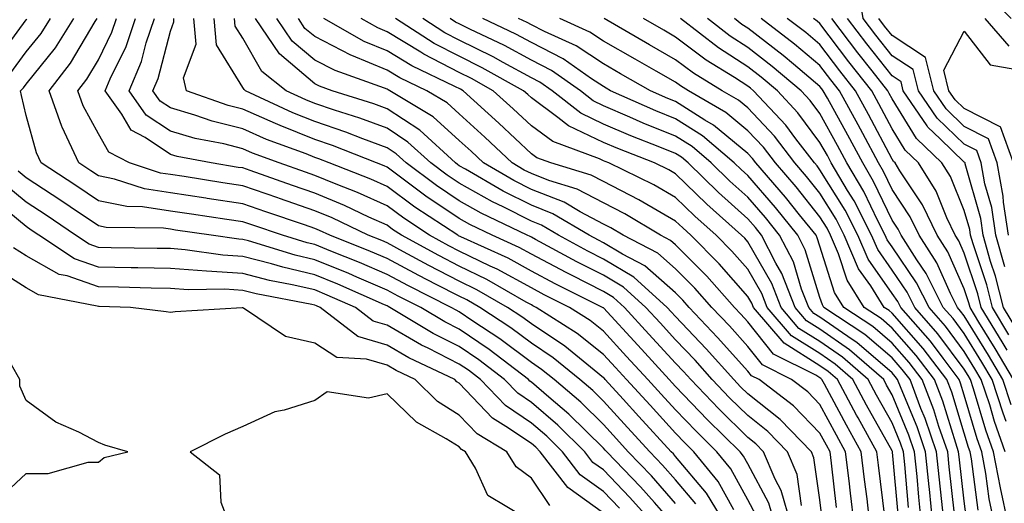
# Model space of a CAD drawing. Units: inches. Extents: x 1026563 to 1029203, y 7237178 to 7239818.
# Drawn here: x 1027427 to 1027564, y 7238535 to 7238602 of the extents above; entities that cross this region are included whole.
import ezdxf

# ---------------------------------------------------------------- set-up
doc = ezdxf.new("R2010")
doc.units = ezdxf.units.IN
doc.header["$MEASUREMENT"] = 0
doc.layers.add('Contour_10267237', color=7, linetype='Continuous', true_color=0x50631c)

msp = doc.modelspace()

# ---------------------------------------------------------------- linework, layer by layer
at = {"layer": 'Contour_10267237'}
for points in [[(1027563.66, 7238567.54, 3011), (1027562.41, 7238571.92, 3011), (1027561.86, 7238575.73, 3011), (1027560.92, 7238579.05, 3011), (1027560.39, 7238581.92, 3011), (1027559.77, 7238583.64, 3011), (1027558.05, 7238584.51, 3011), (1027554.28, 7238588.14, 3011), (1027551.7, 7238591.92, 3011), (1027550.98, 7238594.85, 3011), (1027548.05, 7238596.76, 3011), (1027545.78, 7238599.64, 3011), (1027544.05, 7238601.92, 3011), (1027543.28, 7238606.68, 3011), (1027543.34, 7238607.2, 3011), (1027541.98, 7238611.92, 3011), (1027543.52, 7238616.45, 3011), (1027548.05, 7238616.53, 3011), (1027550.76, 7238614.63, 3011), (1027552.95, 7238611.92, 3011), (1027554.85, 7238608.72, 3011), (1027558.05, 7238607.2, 3011), (1027561.33, 7238605.21, 3011), (1027564.55, 7238601.92, 3011)], [(1027425.76, 7238594.21, 3042), (1027428.05, 7238597.29, 3042), (1027430.12, 7238599.86, 3042), (1027431.41, 7238601.92, 3042)], [(1027518.05, 7238534.77, 3041), (1027514.69, 7238538.57, 3041), (1027511.49, 7238541.92, 3041), (1027509.85, 7238543.71, 3041), (1027508.05, 7238545.68, 3041), (1027504.91, 7238548.78, 3041), (1027501.19, 7238551.92, 3041), (1027499.46, 7238553.33, 3041), (1027498.05, 7238554.26, 3041), (1027493.67, 7238557.55, 3041), (1027489.96, 7238560.01, 3041), (1027488.05, 7238561.3, 3041), (1027487.64, 7238561.51, 3041), (1027486.96, 7238561.92, 3041), (1027481.02, 7238564.9, 3041), (1027478.05, 7238566.49, 3041), (1027474.24, 7238568.12, 3041), (1027470.26, 7238569.72, 3041), (1027468.05, 7238570.62, 3041), (1027467, 7238570.87, 3041), (1027463.54, 7238571.92, 3041), (1027459.44, 7238573.3, 3041), (1027458.05, 7238573.78, 3041), (1027455.86, 7238574.11, 3041), (1027450.94, 7238574.81, 3041), (1027448.05, 7238575.26, 3041), (1027444.14, 7238575.84, 3041), (1027442, 7238575.87, 3041), (1027438.05, 7238576.67, 3041), (1027434.91, 7238578.78, 3041), (1027430.12, 7238581.92, 3041), (1027429.46, 7238583.33, 3041), (1027428.05, 7238588.47, 3041), (1027427.41, 7238591.27, 3041), (1027427.23, 7238591.92, 3041), (1027427.66, 7238592.31, 3041), (1027428.05, 7238592.85, 3041), (1027432.09, 7238597.88, 3041), (1027434.65, 7238601.92, 3041)], [(1027520.84, 7238534.7, 3040), (1027518.05, 7238538.01, 3040), (1027516.21, 7238540.08, 3040), (1027514.46, 7238541.92, 3040), (1027511.39, 7238545.26, 3040), (1027508.05, 7238548.93, 3040), (1027506.55, 7238550.42, 3040), (1027504.77, 7238551.92, 3040), (1027501.08, 7238554.94, 3040), (1027498.05, 7238556.95, 3040), (1027495.22, 7238559.08, 3040), (1027490.9, 7238561.92, 3040), (1027489.09, 7238562.96, 3040), (1027488.05, 7238563.47, 3040), (1027484.87, 7238565.1, 3040), (1027482.44, 7238566.31, 3040), (1027478.05, 7238568.68, 3040), (1027475.78, 7238569.64, 3040), (1027470.1, 7238571.92, 3040), (1027468.71, 7238572.58, 3040), (1027468.05, 7238572.86, 3040), (1027466.62, 7238573.35, 3040), (1027461.27, 7238575.14, 3040), (1027458.05, 7238576.27, 3040), (1027453.13, 7238577, 3040), (1027452.93, 7238577.04, 3040), (1027448.05, 7238577.78, 3040), (1027444.44, 7238578.32, 3040), (1027440.3, 7238579.66, 3040), (1027438.05, 7238580.12, 3040), (1027436.98, 7238580.85, 3040), (1027435.34, 7238581.92, 3040), (1027433.01, 7238586.88, 3040), (1027432.97, 7238586.99, 3040), (1027431.21, 7238591.92, 3040), (1027434.2, 7238595.76, 3040), (1027437.62, 7238601.49, 3040), (1027437.89, 7238601.92, 3040)], [(1027524.91, 7238531.92, 3039), (1027522.31, 7238536.19, 3039), (1027518.05, 7238541.26, 3039), (1027517.74, 7238541.61, 3039), (1027517.44, 7238541.92, 3039), (1027512.95, 7238546.81, 3039), (1027510.78, 7238549.2, 3039), (1027508.28, 7238551.92, 3039), (1027508.17, 7238552.05, 3039), (1027508.05, 7238552.18, 3039), (1027506.76, 7238553.21, 3039), (1027502.68, 7238556.55, 3039), (1027498.05, 7238559.63, 3039), (1027496.74, 7238560.61, 3039), (1027494.75, 7238561.92, 3039), (1027490.49, 7238564.36, 3039), (1027488.05, 7238565.55, 3039), (1027483.85, 7238567.71, 3039), (1027480.35, 7238569.63, 3039), (1027478.05, 7238570.86, 3039), (1027477.31, 7238571.18, 3039), (1027475.43, 7238571.92, 3039), (1027470.43, 7238574.31, 3039), (1027468.05, 7238575.31, 3039), (1027463.13, 7238576.99, 3039), (1027462.91, 7238577.07, 3039), (1027458.05, 7238578.75, 3039), (1027455.3, 7238579.16, 3039), (1027449.94, 7238580.02, 3039), (1027448.05, 7238580.31, 3039), (1027446.64, 7238580.51, 3039), (1027442.35, 7238581.92, 3039), (1027439.51, 7238583.39, 3039), (1027438.05, 7238585.94, 3039), (1027435.96, 7238589.82, 3039), (1027435.2, 7238591.92, 3039), (1027436.45, 7238593.52, 3039), (1027438.05, 7238596.21, 3039), (1027439.92, 7238600.05, 3039), (1027440.55, 7238601.92, 3039)], [(1027526.1, 7238533.87, 3038), (1027523.93, 7238537.81, 3038), (1027520.59, 7238541.92, 3038), (1027519.3, 7238543.17, 3038), (1027518.05, 7238544.49, 3038), (1027514.5, 7238548.37, 3038), (1027511.25, 7238551.92, 3038), (1027509.71, 7238553.59, 3038), (1027508.05, 7238555.4, 3038), (1027504.42, 7238558.3, 3038), (1027498.71, 7238561.92, 3038), (1027498.26, 7238562.13, 3038), (1027498.05, 7238562.25, 3038), (1027497.31, 7238562.66, 3038), (1027491.9, 7238565.77, 3038), (1027488.05, 7238567.64, 3038), (1027485.22, 7238569.09, 3038), (1027480.04, 7238571.92, 3038), (1027478.83, 7238572.71, 3038), (1027478.05, 7238573.29, 3038), (1027475.53, 7238574.43, 3038), (1027472.17, 7238576.04, 3038), (1027468.05, 7238577.75, 3038), (1027464.94, 7238578.81, 3038), (1027459.1, 7238580.86, 3038), (1027458.05, 7238581.23, 3038), (1027457.44, 7238581.31, 3038), (1027453.69, 7238581.92, 3038), (1027448.95, 7238582.82, 3038), (1027448.05, 7238583.09, 3038), (1027444.53, 7238585.45, 3038), (1027442.58, 7238586.45, 3038), (1027441.31, 7238588.66, 3038), (1027438.99, 7238591.92, 3038), (1027439.69, 7238593.55, 3038), (1027441.9, 7238598.07, 3038), (1027443.19, 7238601.92, 3038)], [(1027529.22, 7238533.09, 3037), (1027528.05, 7238535.28, 3037), (1027525.69, 7238539.57, 3037), (1027523.77, 7238541.92, 3037), (1027520.88, 7238544.75, 3037), (1027518.05, 7238547.72, 3037), (1027516.04, 7238549.91, 3037), (1027514.2, 7238551.92, 3037), (1027511.25, 7238555.13, 3037), (1027508.05, 7238558.62, 3037), (1027506.21, 7238560.08, 3037), (1027503.32, 7238561.92, 3037), (1027499.81, 7238563.67, 3037), (1027498.05, 7238564.61, 3037), (1027493.32, 7238567.19, 3037), (1027492.33, 7238567.64, 3037), (1027488.05, 7238569.72, 3037), (1027486.6, 7238570.46, 3037), (1027483.95, 7238571.92, 3037), (1027480.37, 7238574.25, 3037), (1027478.05, 7238575.97, 3037), (1027473.97, 7238577.83, 3037), (1027470.98, 7238578.98, 3037), (1027468.05, 7238580.2, 3037), (1027466.76, 7238580.64, 3037), (1027463.11, 7238581.92, 3037), (1027459.42, 7238583.29, 3037), (1027458.05, 7238583.89, 3037), (1027455.41, 7238584.56, 3037), (1027451.45, 7238585.31, 3037), (1027448.05, 7238586.31, 3037), (1027444.69, 7238588.56, 3037), (1027442.31, 7238591.92, 3037), (1027444.01, 7238595.95, 3037), (1027444.69, 7238598.56, 3037), (1027445.82, 7238601.92, 3037)], [(1027531.78, 7238531.92, 3036), (1027530.96, 7238534.82, 3036), (1027528.05, 7238540.24, 3036), (1027527.46, 7238541.32, 3036), (1027526.98, 7238541.92, 3036), (1027522.46, 7238546.33, 3036), (1027518.05, 7238550.95, 3036), (1027517.58, 7238551.46, 3036), (1027517.17, 7238551.92, 3036), (1027512.8, 7238556.68, 3036), (1027508.05, 7238561.84, 3036), (1027508.01, 7238561.87, 3036), (1027507.93, 7238561.92, 3036), (1027501.33, 7238565.2, 3036), (1027498.05, 7238566.95, 3036), (1027494.85, 7238568.71, 3036), (1027488.26, 7238571.7, 3036), (1027487.97, 7238571.84, 3036), (1027487.84, 7238571.92, 3036), (1027481.92, 7238575.8, 3036), (1027478.05, 7238578.65, 3036), (1027475.8, 7238579.67, 3036), (1027470.02, 7238581.92, 3036), (1027468.6, 7238582.48, 3036), (1027468.05, 7238582.66, 3036), (1027466.82, 7238583.16, 3036), (1027461.33, 7238585.19, 3036), (1027458.05, 7238586.63, 3036), (1027453.83, 7238587.69, 3036), (1027451.43, 7238588.54, 3036), (1027448.05, 7238589.55, 3036), (1027446.62, 7238590.49, 3036), (1027445.61, 7238591.92, 3036), (1027446.33, 7238593.63, 3036), (1027448.05, 7238600.19, 3036), (1027448.52, 7238601.45, 3036), (1027448.48, 7238601.92, 3036)], [(1027534.01, 7238531.92, 3035), (1027532.68, 7238536.56, 3035), (1027531.84, 7238538.12, 3035), (1027530.24, 7238541.92, 3035), (1027529.16, 7238543.03, 3035), (1027528.05, 7238543.91, 3035), (1027524.01, 7238547.88, 3035), (1027520.14, 7238551.92, 3035), (1027519.14, 7238553.02, 3035), (1027518.05, 7238554.19, 3035), (1027514.34, 7238558.22, 3035), (1027510.94, 7238561.92, 3035), (1027509.42, 7238563.3, 3035), (1027508.05, 7238564.11, 3035), (1027503.6, 7238566.38, 3035), (1027502.87, 7238566.73, 3035), (1027498.05, 7238569.3, 3035), (1027496.35, 7238570.23, 3035), (1027492.64, 7238571.92, 3035), (1027489.53, 7238573.39, 3035), (1027488.05, 7238574.22, 3035), (1027483.44, 7238577.31, 3035), (1027480.3, 7238579.68, 3035), (1027478.05, 7238581.33, 3035), (1027477.64, 7238581.52, 3035), (1027476.6, 7238581.92, 3035), (1027470.47, 7238584.33, 3035), (1027468.05, 7238585.16, 3035), (1027463.23, 7238587.09, 3035), (1027462.6, 7238587.38, 3035), (1027458.05, 7238589.37, 3035), (1027456.02, 7238589.88, 3035), (1027450.26, 7238591.92, 3035), (1027449.83, 7238593.7, 3035), (1027451.59, 7238598.38, 3035), (1027451.29, 7238601.92, 3035)], [(1027535.49, 7238534.47, 3034), (1027534.89, 7238538.76, 3034), (1027533.56, 7238541.92, 3034), (1027530.84, 7238544.72, 3034), (1027528.05, 7238546.93, 3034), (1027525.53, 7238549.4, 3034), (1027523.13, 7238551.92, 3034), (1027520.73, 7238554.59, 3034), (1027518.05, 7238557.41, 3034), (1027515.9, 7238559.76, 3034), (1027513.91, 7238561.92, 3034), (1027510.82, 7238564.7, 3034), (1027508.05, 7238566.36, 3034), (1027504.36, 7238568.24, 3034), (1027498.64, 7238571.33, 3034), (1027498.05, 7238571.65, 3034), (1027497.87, 7238571.74, 3034), (1027497.48, 7238571.92, 3034), (1027491.1, 7238574.97, 3034), (1027488.05, 7238576.67, 3034), (1027484.91, 7238578.78, 3034), (1027480.71, 7238581.92, 3034), (1027479.32, 7238583.19, 3034), (1027478.05, 7238584.03, 3034), (1027474.71, 7238585.26, 3034), (1027472.33, 7238586.2, 3034), (1027468.05, 7238587.65, 3034), (1027465, 7238588.87, 3034), (1027458.42, 7238591.92, 3034), (1027458.23, 7238592.09, 3034), (1027458.05, 7238592.38, 3034), (1027454.4, 7238598.28, 3034), (1027454.1, 7238601.92, 3034)], [(1027538.4, 7238532.27, 3033), (1027538.05, 7238535.25, 3033), (1027537.21, 7238541.09, 3033), (1027536.86, 7238541.92, 3033), (1027532.54, 7238546.4, 3033), (1027528.05, 7238549.95, 3033), (1027527.05, 7238550.92, 3033), (1027526.1, 7238551.92, 3033), (1027522.29, 7238556.16, 3033), (1027518.05, 7238560.64, 3033), (1027517.44, 7238561.3, 3033), (1027516.88, 7238561.92, 3033), (1027512.23, 7238566.11, 3033), (1027508.05, 7238568.61, 3033), (1027505.86, 7238569.72, 3033), (1027501.8, 7238571.92, 3033), (1027499.44, 7238573.32, 3033), (1027498.05, 7238573.86, 3033), (1027494.14, 7238575.82, 3033), (1027492.66, 7238576.53, 3033), (1027488.05, 7238579.1, 3033), (1027486.37, 7238580.23, 3033), (1027484.1, 7238581.92, 3033), (1027480.94, 7238584.82, 3033), (1027478.05, 7238586.73, 3033), (1027474.26, 7238588.13, 3033), (1027470.75, 7238589.23, 3033), (1027468.05, 7238590.14, 3033), (1027466.78, 7238590.65, 3033), (1027464.05, 7238591.92, 3033), (1027460.69, 7238594.57, 3033), (1027458.05, 7238599.2, 3033), (1027457.01, 7238600.88, 3033), (1027456.92, 7238601.92, 3033)], [(1027540.35, 7238534.21, 3032), (1027539.63, 7238540.34, 3032), (1027539.44, 7238541.92, 3032), (1027538.95, 7238542.82, 3032), (1027538.05, 7238544.48, 3032), (1027534.4, 7238548.28, 3032), (1027529.61, 7238551.92, 3032), (1027528.58, 7238552.44, 3032), (1027528.05, 7238553.1, 3032), (1027523.87, 7238557.75, 3032), (1027519.94, 7238561.92, 3032), (1027519.05, 7238562.92, 3032), (1027518.05, 7238563.92, 3032), (1027513.79, 7238567.67, 3032), (1027510.69, 7238569.28, 3032), (1027508.05, 7238570.86, 3032), (1027507.35, 7238571.22, 3032), (1027506.04, 7238571.92, 3032), (1027501.02, 7238574.89, 3032), (1027498.05, 7238576.06, 3032), (1027494.14, 7238578.01, 3032), (1027488.91, 7238581.05, 3032), (1027488.05, 7238581.54, 3032), (1027487.82, 7238581.7, 3032), (1027487.52, 7238581.92, 3032), (1027482.58, 7238586.44, 3032), (1027478.05, 7238589.43, 3032), (1027476.23, 7238590.1, 3032), (1027470.43, 7238591.92, 3032), (1027468.67, 7238592.55, 3032), (1027468.05, 7238592.87, 3032), (1027463.13, 7238597.01, 3032), (1027459.83, 7238601.92, 3032)], [(1027542.8, 7238531.92, 3031), (1027542.29, 7238536.17, 3031), (1027542.09, 7238537.88, 3031), (1027541.6, 7238541.92, 3031), (1027540.34, 7238544.21, 3031), (1027538.05, 7238548.46, 3031), (1027536.35, 7238550.23, 3031), (1027534.12, 7238551.92, 3031), (1027530.08, 7238553.94, 3031), (1027528.05, 7238556.5, 3031), (1027525.49, 7238559.35, 3031), (1027523.07, 7238561.92, 3031), (1027520.71, 7238564.58, 3031), (1027518.05, 7238567.24, 3031), (1027515.57, 7238569.44, 3031), (1027510.76, 7238571.92, 3031), (1027509.07, 7238572.94, 3031), (1027508.05, 7238573.46, 3031), (1027504.81, 7238575.16, 3031), (1027502.6, 7238576.47, 3031), (1027498.05, 7238578.25, 3031), (1027495.61, 7238579.48, 3031), (1027491.41, 7238581.92, 3031), (1027489.69, 7238583.55, 3031), (1027488.05, 7238585.03, 3031), (1027484.42, 7238588.3, 3031), (1027478.46, 7238591.92, 3031), (1027478.19, 7238592.06, 3031), (1027478.05, 7238592.13, 3031), (1027477.68, 7238592.28, 3031), (1027470.84, 7238594.71, 3031), (1027468.05, 7238596.14, 3031), (1027464.91, 7238598.79, 3031), (1027462.8, 7238601.92, 3031)], [(1027544.98, 7238531.92, 3030), (1027544.57, 7238535.41, 3030), (1027544.24, 7238538.1, 3030), (1027543.77, 7238541.92, 3030), (1027541.74, 7238545.61, 3030), (1027538.67, 7238551.3, 3030), (1027538.32, 7238551.92, 3030), (1027538.19, 7238552.05, 3030), (1027538.05, 7238552.14, 3030), (1027537.46, 7238552.52, 3030), (1027531.59, 7238555.45, 3030), (1027528.05, 7238559.9, 3030), (1027527.09, 7238560.96, 3030), (1027526.19, 7238561.92, 3030), (1027522.37, 7238566.24, 3030), (1027518.05, 7238570.56, 3030), (1027517.33, 7238571.2, 3030), (1027515.94, 7238571.92, 3030), (1027511, 7238574.88, 3030), (1027508.05, 7238576.4, 3030), (1027504.42, 7238578.3, 3030), (1027500.47, 7238579.5, 3030), (1027498.05, 7238580.45, 3030), (1027497.07, 7238580.94, 3030), (1027495.37, 7238581.92, 3030), (1027491.62, 7238585.48, 3030), (1027488.05, 7238588.71, 3030), (1027486.37, 7238590.23, 3030), (1027483.58, 7238591.92, 3030), (1027479.83, 7238593.7, 3030), (1027478.05, 7238594.79, 3030), (1027473.15, 7238596.82, 3030), (1027473.01, 7238596.87, 3030), (1027468.05, 7238599.41, 3030), (1027466.68, 7238600.56, 3030), (1027465.78, 7238601.92, 3030)], [(1027547.05, 7238532.92, 3029), (1027546.17, 7238540.05, 3029), (1027545.94, 7238541.92, 3029), (1027543.36, 7238546.62, 3029), (1027543.13, 7238547.01, 3029), (1027540.47, 7238551.92, 3029), (1027539.18, 7238553.04, 3029), (1027538.05, 7238553.82, 3029), (1027533.07, 7238556.94, 3029), (1027528.83, 7238561.92, 3029), (1027528.62, 7238562.48, 3029), (1027528.05, 7238563.44, 3029), (1027524.09, 7238567.96, 3029), (1027520.14, 7238571.92, 3029), (1027519.03, 7238572.91, 3029), (1027518.05, 7238573.86, 3029), (1027513.48, 7238576.49, 3029), (1027512.95, 7238576.81, 3029), (1027508.05, 7238579.33, 3029), (1027506.35, 7238580.22, 3029), (1027500.76, 7238581.92, 3029), (1027498.79, 7238582.65, 3029), (1027498.05, 7238583.19, 3029), (1027493.56, 7238587.44, 3029), (1027488.6, 7238591.92, 3029), (1027488.25, 7238592.12, 3029), (1027487.44, 7238592.52, 3029), (1027481.49, 7238595.35, 3029), (1027478.05, 7238597.45, 3029), (1027474.89, 7238598.76, 3029), (1027469.28, 7238601.92, 3029)], [(1027548.91, 7238532.77, 3028), (1027548.11, 7238541.87, 3028), (1027548.09, 7238541.92, 3028), (1027548.09, 7238541.95, 3028), (1027548.05, 7238542.04, 3028), (1027544.51, 7238548.39, 3028), (1027542.6, 7238551.92, 3028), (1027540.16, 7238554.04, 3028), (1027538.05, 7238555.51, 3028), (1027534.1, 7238557.97, 3028), (1027530.75, 7238561.92, 3028), (1027529.98, 7238563.86, 3028), (1027528.05, 7238567.22, 3028), (1027525.84, 7238569.72, 3028), (1027523.66, 7238571.92, 3028), (1027520.69, 7238574.56, 3028), (1027518.05, 7238577.13, 3028), (1027515.02, 7238578.88, 3028), (1027508.79, 7238581.92, 3028), (1027508.26, 7238582.13, 3028), (1027508.05, 7238582.21, 3028), (1027507.48, 7238582.49, 3028), (1027501.02, 7238584.89, 3028), (1027498.05, 7238587.06, 3028), (1027495.55, 7238589.42, 3028), (1027492.78, 7238591.92, 3028), (1027489.75, 7238593.61, 3028), (1027488.05, 7238594.45, 3028), (1027483.13, 7238596.99, 3028), (1027482.72, 7238597.24, 3028), (1027478.05, 7238600.1, 3028), (1027476.76, 7238600.63, 3028), (1027474.48, 7238601.92, 3028)], [(1027550.34, 7238534.2, 3027), (1027549.81, 7238540.17, 3027), (1027549.63, 7238541.92, 3027), (1027549.22, 7238543.09, 3027), (1027548.05, 7238545.91, 3027), (1027545.9, 7238549.77, 3027), (1027544.73, 7238551.92, 3027), (1027541.16, 7238555.03, 3027), (1027538.05, 7238557.19, 3027), (1027535.14, 7238559.01, 3027), (1027532.66, 7238561.92, 3027), (1027531.37, 7238565.24, 3027), (1027528.05, 7238570.99, 3027), (1027527.62, 7238571.48, 3027), (1027527.19, 7238571.92, 3027), (1027522.35, 7238576.22, 3027), (1027518.05, 7238580.42, 3027), (1027517.09, 7238580.96, 3027), (1027515.14, 7238581.92, 3027), (1027510.04, 7238583.9, 3027), (1027508.05, 7238584.75, 3027), (1027503.21, 7238587.08, 3027), (1027501.74, 7238588.23, 3027), (1027498.05, 7238590.92, 3027), (1027497.54, 7238591.4, 3027), (1027496.98, 7238591.92, 3027), (1027491.23, 7238595.11, 3027), (1027488.05, 7238596.7, 3027), (1027484.59, 7238598.47, 3027), (1027479.24, 7238601.92, 3027)], [(1027552.13, 7238531.92, 3026), (1027551.74, 7238535.62, 3026), (1027551.51, 7238538.47, 3026), (1027551.16, 7238541.92, 3026), (1027550.35, 7238544.23, 3026), (1027548.05, 7238549.79, 3026), (1027547.29, 7238551.16, 3026), (1027546.88, 7238551.92, 3026), (1027542.15, 7238556.02, 3026), (1027538.05, 7238558.88, 3026), (1027536.17, 7238560.05, 3026), (1027534.59, 7238561.92, 3026), (1027532.76, 7238566.62, 3026), (1027531.94, 7238568.03, 3026), (1027529.94, 7238571.92, 3026), (1027529.1, 7238572.97, 3026), (1027528.05, 7238574.18, 3026), (1027523.97, 7238577.83, 3026), (1027519.79, 7238581.92, 3026), (1027518.85, 7238582.72, 3026), (1027518.05, 7238583.22, 3026), (1027515.86, 7238584.11, 3026), (1027511.82, 7238585.68, 3026), (1027508.05, 7238587.29, 3026), (1027504.92, 7238588.8, 3026), (1027500.94, 7238591.92, 3026), (1027499.24, 7238593.12, 3026), (1027498.05, 7238593.73, 3026), (1027494.14, 7238595.84, 3026), (1027492.74, 7238596.61, 3026), (1027488.05, 7238598.93, 3026), (1027486.08, 7238599.95, 3026), (1027483.01, 7238601.92, 3026)], [(1027553.71, 7238531.92, 3025), (1027553.21, 7238536.76, 3025), (1027553.17, 7238537.05, 3025), (1027552.68, 7238541.92, 3025), (1027551.51, 7238545.37, 3025), (1027549.3, 7238550.68, 3025), (1027548.81, 7238551.92, 3025), (1027548.48, 7238552.36, 3025), (1027548.05, 7238552.85, 3025), (1027543.15, 7238557.03, 3025), (1027542.52, 7238557.45, 3025), (1027538.05, 7238560.56, 3025), (1027537.21, 7238561.08, 3025), (1027536.51, 7238561.92, 3025), (1027535.51, 7238564.46, 3025), (1027534.36, 7238568.23, 3025), (1027532.46, 7238571.92, 3025), (1027530.49, 7238574.36, 3025), (1027528.05, 7238577.17, 3025), (1027525.55, 7238579.41, 3025), (1027522.99, 7238581.92, 3025), (1027520.32, 7238584.19, 3025), (1027518.05, 7238585.62, 3025), (1027513.56, 7238587.44, 3025), (1027511.7, 7238588.27, 3025), (1027508.05, 7238589.83, 3025), (1027506.64, 7238590.51, 3025), (1027504.85, 7238591.92, 3025), (1027500.86, 7238594.73, 3025), (1027498.05, 7238596.17, 3025), (1027494.32, 7238598.18, 3025), (1027489.53, 7238600.44, 3025), (1027488.05, 7238601.17, 3025), (1027487.56, 7238601.42, 3025), (1027486.78, 7238601.92, 3025)], [(1027555.28, 7238531.92, 3024), (1027554.96, 7238535.02, 3024), (1027554.55, 7238538.43, 3024), (1027554.2, 7238541.92, 3024), (1027552.64, 7238546.51, 3024), (1027552.05, 7238547.92, 3024), (1027550.53, 7238551.92, 3024), (1027549.46, 7238553.33, 3024), (1027548.05, 7238554.92, 3024), (1027544.26, 7238558.14, 3024), (1027538.6, 7238561.92, 3024), (1027538.38, 7238562.25, 3024), (1027538.05, 7238563.3, 3024), (1027536.02, 7238569.89, 3024), (1027534.98, 7238571.92, 3024), (1027531.9, 7238575.76, 3024), (1027528.05, 7238580.17, 3024), (1027527.13, 7238580.99, 3024), (1027526.17, 7238581.92, 3024), (1027521.78, 7238585.66, 3024), (1027518.05, 7238588.01, 3024), (1027515.28, 7238589.15, 3024), (1027509.03, 7238591.92, 3024), (1027508.4, 7238592.28, 3024), (1027508.05, 7238592.49, 3024), (1027506.39, 7238593.58, 3024), (1027502.48, 7238596.34, 3024), (1027498.05, 7238598.61, 3024), (1027495.9, 7238599.76, 3024), (1027491.33, 7238601.92, 3024)], [(1027556.7, 7238533.26, 3023), (1027555.94, 7238539.82, 3023), (1027555.75, 7238541.92, 3023), (1027554.53, 7238545.44, 3023), (1027553.83, 7238547.71, 3023), (1027552.23, 7238551.92, 3023), (1027550.43, 7238554.29, 3023), (1027548.05, 7238556.98, 3023), (1027545.37, 7238559.25, 3023), (1027541.37, 7238561.92, 3023), (1027540.08, 7238563.96, 3023), (1027538.05, 7238570.38, 3023), (1027537.68, 7238571.56, 3023), (1027537.5, 7238571.92, 3023), (1027535.22, 7238574.75, 3023), (1027533.28, 7238577.16, 3023), (1027529.18, 7238581.92, 3023), (1027528.69, 7238582.55, 3023), (1027528.05, 7238583.23, 3023), (1027523.3, 7238587.16, 3023), (1027522.11, 7238587.85, 3023), (1027518.05, 7238590.42, 3023), (1027516.98, 7238590.85, 3023), (1027514.57, 7238591.92, 3023), (1027510.41, 7238594.28, 3023), (1027508.05, 7238595.64, 3023), (1027504.28, 7238598.14, 3023), (1027499.85, 7238600.13, 3023), (1027498.05, 7238601.04, 3023), (1027497.48, 7238601.35, 3023), (1027496.27, 7238601.92, 3023)], [(1027558.42, 7238532.28, 3022), (1027558.05, 7238535.07, 3022), (1027557.35, 7238541.21, 3022), (1027557.27, 7238541.92, 3022), (1027556.86, 7238543.11, 3022), (1027555.06, 7238548.94, 3022), (1027553.93, 7238551.92, 3022), (1027551.39, 7238555.26, 3022), (1027548.05, 7238559.04, 3022), (1027546.51, 7238560.37, 3022), (1027544.16, 7238561.92, 3022), (1027541.8, 7238565.67, 3022), (1027540.63, 7238569.33, 3022), (1027539.53, 7238571.92, 3022), (1027539.03, 7238572.9, 3022), (1027538.05, 7238574.47, 3022), (1027534.73, 7238578.61, 3022), (1027531.88, 7238581.92, 3022), (1027530.22, 7238584.09, 3022), (1027528.05, 7238586.38, 3022), (1027525.02, 7238588.89, 3022), (1027519.81, 7238591.92, 3022), (1027518.71, 7238592.58, 3022), (1027518.05, 7238593.09, 3022), (1027515.34, 7238594.63, 3022), (1027512.42, 7238596.29, 3022), (1027508.05, 7238598.8, 3022), (1027506.17, 7238600.05, 3022), (1027502, 7238601.92, 3022)], [(1027559.96, 7238533.82, 3021), (1027559.03, 7238540.94, 3021), (1027558.85, 7238541.92, 3021), (1027558.64, 7238542.51, 3021), (1027558.05, 7238544.49, 3021), (1027556.31, 7238550.17, 3021), (1027555.65, 7238551.92, 3021), (1027552.37, 7238556.24, 3021), (1027548.05, 7238561.11, 3021), (1027547.62, 7238561.48, 3021), (1027546.96, 7238561.92, 3021), (1027545.08, 7238564.9, 3021), (1027543.4, 7238567.27, 3021), (1027541.41, 7238571.92, 3021), (1027540.28, 7238574.15, 3021), (1027538.05, 7238577.73, 3021), (1027536.19, 7238580.05, 3021), (1027534.57, 7238581.92, 3021), (1027531.74, 7238585.61, 3021), (1027528.05, 7238589.54, 3021), (1027526.74, 7238590.62, 3021), (1027524.5, 7238591.92, 3021), (1027520.51, 7238594.37, 3021), (1027518.05, 7238596.22, 3021), (1027514.42, 7238598.29, 3021), (1027508.13, 7238601.92, 3021)], [(1027562.25, 7238531.92, 3020), (1027561.51, 7238535.38, 3020), (1027561.04, 7238538.93, 3020), (1027560.47, 7238541.92, 3020), (1027559.85, 7238543.71, 3020), (1027558.05, 7238549.74, 3020), (1027557.54, 7238551.41, 3020), (1027557.35, 7238551.92, 3020), (1027555.1, 7238554.86, 3020), (1027553.36, 7238557.22, 3020), (1027549.24, 7238561.92, 3020), (1027548.85, 7238562.71, 3020), (1027548.05, 7238563.86, 3020), (1027544.73, 7238568.6, 3020), (1027543.3, 7238571.92, 3020), (1027541.53, 7238575.4, 3020), (1027538.05, 7238580.98, 3020), (1027537.64, 7238581.5, 3020), (1027537.27, 7238581.92, 3020), (1027534.71, 7238585.25, 3020), (1027533.3, 7238587.16, 3020), (1027528.85, 7238591.92, 3020), (1027528.42, 7238592.29, 3020), (1027528.05, 7238592.57, 3020), (1027526.21, 7238593.75, 3020), (1027522.29, 7238596.16, 3020), (1027518.05, 7238599.35, 3020), (1027516.41, 7238600.29, 3020), (1027513.58, 7238601.92, 3020)], [(1027564.12, 7238531.92, 3019), (1027563.05, 7238536.92, 3019), (1027562.11, 7238541.92, 3019), (1027561.04, 7238544.91, 3019), (1027559.34, 7238550.62, 3019), (1027558.93, 7238551.92, 3019), (1027558.6, 7238552.47, 3019), (1027558.05, 7238553.36, 3019), (1027554.4, 7238558.27, 3019), (1027551.21, 7238561.92, 3019), (1027550.14, 7238564.02, 3019), (1027548.05, 7238567.08, 3019), (1027546.06, 7238569.92, 3019), (1027545.2, 7238571.92, 3019), (1027542.78, 7238576.65, 3019), (1027541.86, 7238578.11, 3019), (1027539.61, 7238581.92, 3019), (1027539.07, 7238582.94, 3019), (1027538.05, 7238584.76, 3019), (1027535, 7238588.86, 3019), (1027532.15, 7238591.92, 3019), (1027529.92, 7238593.8, 3019), (1027528.05, 7238595.25, 3019), (1027523.99, 7238597.86, 3019), (1027518.73, 7238601.92, 3019)], [(1027563.73, 7238541.92, 3018), (1027562.25, 7238546.11, 3018), (1027561.57, 7238548.41, 3018), (1027560.41, 7238551.92, 3018), (1027559.53, 7238553.4, 3018), (1027558.05, 7238555.82, 3018), (1027555.45, 7238559.32, 3018), (1027553.17, 7238561.92, 3018), (1027551.45, 7238565.32, 3018), (1027548.05, 7238570.28, 3018), (1027547.37, 7238571.25, 3018), (1027547.09, 7238571.92, 3018), (1027546.06, 7238573.9, 3018), (1027544.12, 7238577.98, 3018), (1027541.78, 7238581.92, 3018), (1027540.49, 7238584.35, 3018), (1027538.05, 7238588.75, 3018), (1027536.7, 7238590.56, 3018), (1027535.43, 7238591.92, 3018), (1027531.43, 7238595.3, 3018), (1027528.05, 7238597.92, 3018), (1027525.61, 7238599.48, 3018), (1027522.46, 7238601.92, 3018)], [(1027563.87, 7238546.09, 3017), (1027563.42, 7238547.28, 3017), (1027561.9, 7238551.92, 3017), (1027560.47, 7238554.34, 3017), (1027558.05, 7238558.28, 3017), (1027556.49, 7238560.37, 3017), (1027555.14, 7238561.92, 3017), (1027552.76, 7238566.63, 3017), (1027551.49, 7238568.49, 3017), (1027549.28, 7238571.92, 3017), (1027548.87, 7238572.75, 3017), (1027548.05, 7238573.99, 3017), (1027545.49, 7238579.35, 3017), (1027543.97, 7238581.92, 3017), (1027541.9, 7238585.78, 3017), (1027539.07, 7238590.91, 3017), (1027538.5, 7238591.92, 3017), (1027538.3, 7238592.17, 3017), (1027538.05, 7238592.51, 3017), (1027534.38, 7238595.6, 3017), (1027532.93, 7238596.81, 3017), (1027528.05, 7238600.59, 3017), (1027527.23, 7238601.11, 3017), (1027526.19, 7238601.92, 3017)], [(1027564.53, 7238548.4, 3016), (1027563.38, 7238551.92, 3016), (1027561.41, 7238555.28, 3016), (1027558.05, 7238560.73, 3016), (1027557.54, 7238561.41, 3016), (1027557.09, 7238561.92, 3016), (1027556.14, 7238563.84, 3016), (1027554.24, 7238568.1, 3016), (1027551.78, 7238571.92, 3016), (1027550.57, 7238574.45, 3016), (1027548.05, 7238578.22, 3016), (1027546.86, 7238580.73, 3016), (1027546.14, 7238581.92, 3016), (1027543.97, 7238586.01, 3016), (1027543.32, 7238587.2, 3016), (1027540.75, 7238591.92, 3016), (1027539.55, 7238593.42, 3016), (1027538.05, 7238595.42, 3016), (1027534.51, 7238598.38, 3016), (1027529.89, 7238601.92, 3016)], [(1027564.89, 7238551.92, 3015), (1027562.35, 7238556.22, 3015), (1027560.08, 7238559.88, 3015), (1027558.85, 7238561.92, 3015), (1027558.69, 7238562.55, 3015), (1027558.05, 7238564.48, 3015), (1027555.76, 7238569.63, 3015), (1027554.28, 7238571.92, 3015), (1027552.27, 7238576.14, 3015), (1027549.12, 7238580.84, 3015), (1027548.46, 7238581.92, 3015), (1027548.25, 7238582.13, 3015), (1027548.05, 7238582.45, 3015), (1027544.77, 7238588.65, 3015), (1027542.97, 7238591.92, 3015), (1027540.8, 7238594.68, 3015), (1027538.05, 7238598.32, 3015), (1027536.1, 7238599.97, 3015), (1027533.52, 7238601.92, 3015)], [(1027563.97, 7238556.01, 3014), (1027563.28, 7238557.16, 3014), (1027560.39, 7238561.92, 3014), (1027559.92, 7238563.79, 3014), (1027558.05, 7238569.43, 3014), (1027557.29, 7238571.15, 3014), (1027556.78, 7238571.92, 3014), (1027555.65, 7238574.33, 3014), (1027554.14, 7238578, 3014), (1027551.7, 7238581.92, 3014), (1027549.85, 7238583.71, 3014), (1027548.05, 7238586.63, 3014), (1027546.21, 7238590.09, 3014), (1027545.22, 7238591.92, 3014), (1027542.07, 7238595.93, 3014), (1027538.05, 7238601.23, 3014), (1027537.68, 7238601.54, 3014), (1027537.17, 7238601.92, 3014)], [(1027564.24, 7238558.12, 3013), (1027561.94, 7238561.92, 3013), (1027561.16, 7238565.02, 3013), (1027559.26, 7238570.71, 3013), (1027558.91, 7238571.92, 3013), (1027558.81, 7238572.68, 3013), (1027558.05, 7238575.35, 3013), (1027556.14, 7238580.02, 3013), (1027554.96, 7238581.92, 3013), (1027551.43, 7238585.3, 3013), (1027548.05, 7238590.81, 3013), (1027547.66, 7238591.54, 3013), (1027547.46, 7238591.92, 3013), (1027545.28, 7238594.69, 3013), (1027543.3, 7238597.18, 3013), (1027539.71, 7238601.92, 3013)], [(1027565.2, 7238559.08, 3012), (1027563.48, 7238561.92, 3012), (1027562.39, 7238566.25, 3012), (1027561.7, 7238568.26, 3012), (1027560.67, 7238571.92, 3012), (1027560.34, 7238574.21, 3012), (1027558.19, 7238581.78, 3012), (1027558.17, 7238581.92, 3012), (1027558.13, 7238582, 3012), (1027558.05, 7238582.04, 3012), (1027554.71, 7238585.26, 3012), (1027553.01, 7238586.88, 3012), (1027552.89, 7238587.08, 3012), (1027549.59, 7238591.92, 3012), (1027549.3, 7238593.16, 3012), (1027548.05, 7238593.97, 3012), (1027544.55, 7238598.41, 3012), (1027541.88, 7238601.92, 3012)], [(1027564.16, 7238571.92, 3010), (1027563.5, 7238576.47, 3010), (1027563.46, 7238577.33, 3010), (1027562.62, 7238581.92, 3010), (1027561.41, 7238585.28, 3010), (1027558.05, 7238586.97, 3010), (1027555.53, 7238589.4, 3010), (1027553.81, 7238591.92, 3010), (1027552.66, 7238596.54, 3010), (1027548.05, 7238599.56, 3010), (1027547.01, 7238600.88, 3010), (1027546.21, 7238601.92, 3010)], [(1027560.9, 7238601.92, 3010), (1027564.22, 7238598.1, 3010)], [(1027423.87, 7238596.1, 3043), (1027428.05, 7238601.74, 3043), (1027428.13, 7238601.84, 3043)], [(1027564.85, 7238581.92, 3009), (1027563.07, 7238586.91, 3009), (1027563.07, 7238586.95, 3009), (1027563.03, 7238586.93, 3009), (1027558.05, 7238589.44, 3009), (1027556.78, 7238590.66, 3009), (1027555.92, 7238591.92, 3009), (1027555.22, 7238594.75, 3009), (1027558.05, 7238600.17, 3009), (1027561.64, 7238595.51, 3009), (1027565.04, 7238594.92, 3009)], [(1027517.72, 7238531.92, 3042), (1027515.1, 7238534.87, 3042), (1027513.19, 7238537.05, 3042), (1027508.52, 7238541.92, 3042), (1027508.28, 7238542.16, 3042), (1027508.05, 7238542.42, 3042), (1027503.26, 7238547.13, 3042), (1027500.49, 7238549.47, 3042), (1027498.05, 7238551.57, 3042), (1027497.84, 7238551.71, 3042), (1027497.64, 7238551.92, 3042), (1027492.21, 7238556.08, 3042), (1027488.05, 7238558.89, 3042), (1027486.04, 7238559.91, 3042), (1027482.72, 7238561.92, 3042), (1027479.61, 7238563.48, 3042), (1027478.05, 7238564.31, 3042), (1027473.87, 7238566.1, 3042), (1027472.74, 7238566.6, 3042), (1027468.05, 7238568.52, 3042), (1027465.3, 7238569.17, 3042), (1027458.85, 7238571.12, 3042), (1027458.05, 7238571.32, 3042), (1027457.5, 7238571.36, 3042), (1027453.66, 7238571.92, 3042), (1027448.75, 7238572.62, 3042), (1027448.05, 7238572.73, 3042), (1027447.09, 7238572.87, 3042), (1027439.12, 7238572.98, 3042), (1027438.05, 7238573.2, 3042), (1027434.12, 7238575.85, 3042), (1027432.84, 7238576.71, 3042), (1027428.05, 7238579.88, 3042), (1027426.94, 7238580.8, 3042)], [(1027514.96, 7238531.92, 3043), (1027511.7, 7238535.58, 3043), (1027508.05, 7238539.4, 3043), (1027506.59, 7238540.45, 3043), (1027505.45, 7238541.92, 3043), (1027501.72, 7238545.59, 3043), (1027498.05, 7238548.74, 3043), (1027496.16, 7238550.02, 3043), (1027494.32, 7238551.92, 3043), (1027490.76, 7238554.63, 3043), (1027488.05, 7238556.48, 3043), (1027484.44, 7238558.3, 3043), (1027478.46, 7238561.92, 3043), (1027478.19, 7238562.06, 3043), (1027478.05, 7238562.13, 3043), (1027477.68, 7238562.29, 3043), (1027471.23, 7238565.11, 3043), (1027468.05, 7238566.43, 3043), (1027463.6, 7238567.47, 3043), (1027462.03, 7238567.94, 3043), (1027458.05, 7238568.97, 3043), (1027455.28, 7238569.15, 3043), (1027450.06, 7238569.9, 3043), (1027448.05, 7238570.05, 3043), (1027446.21, 7238570.08, 3043), (1027439.81, 7238570.17, 3043), (1027438.05, 7238570.2, 3043), (1027436.78, 7238570.65, 3043), (1027434.87, 7238571.92, 3043), (1027430.8, 7238574.67, 3043), (1027428.05, 7238576.49, 3043), (1027425.06, 7238578.94, 3043)], [(1027510.26, 7238534.12, 3044), (1027508.05, 7238536.41, 3044), (1027504.83, 7238538.71, 3044), (1027502.37, 7238541.92, 3044), (1027500.2, 7238544.06, 3044), (1027498.05, 7238545.89, 3044), (1027494.46, 7238548.33, 3044), (1027491, 7238551.92, 3044), (1027489.32, 7238553.2, 3044), (1027488.05, 7238554.06, 3044), (1027483.73, 7238556.25, 3044), (1027482.82, 7238556.68, 3044), (1027478.05, 7238559.43, 3044), (1027476.14, 7238560.01, 3044), (1027473.66, 7238561.92, 3044), (1027469.75, 7238563.63, 3044), (1027468.05, 7238564.33, 3044), (1027464.91, 7238565.05, 3044), (1027461.78, 7238565.65, 3044), (1027458.05, 7238566.62, 3044), (1027453.05, 7238566.93, 3044), (1027453.03, 7238566.93, 3044), (1027448.05, 7238567.29, 3044), (1027443.52, 7238567.38, 3044), (1027442.58, 7238567.39, 3044), (1027438.05, 7238567.48, 3044), (1027434.75, 7238568.62, 3044), (1027429.81, 7238571.92, 3044), (1027428.75, 7238572.63, 3044), (1027428.05, 7238573.1, 3044), (1027423.21, 7238577.08, 3044)], [(1027508.05, 7238533.43, 3045), (1027503.09, 7238536.96, 3045), (1027499.28, 7238541.92, 3045), (1027498.66, 7238542.54, 3045), (1027498.05, 7238543.06, 3045), (1027494.53, 7238545.44, 3045), (1027492.68, 7238546.55, 3045), (1027488.05, 7238551.42, 3045), (1027487.74, 7238551.62, 3045), (1027487.44, 7238551.92, 3045), (1027481.06, 7238554.92, 3045), (1027478.05, 7238556.66, 3045), (1027474.01, 7238557.89, 3045), (1027468.77, 7238561.92, 3045), (1027468.26, 7238562.13, 3045), (1027468.05, 7238562.23, 3045), (1027467.64, 7238562.32, 3045), (1027459.91, 7238563.78, 3045), (1027458.05, 7238564.26, 3045), (1027455.55, 7238564.42, 3045), (1027450.49, 7238564.36, 3045), (1027448.05, 7238564.54, 3045), (1027445.37, 7238564.59, 3045), (1027440.82, 7238564.7, 3045), (1027438.05, 7238564.75, 3045), (1027433.71, 7238566.27, 3045), (1027432.6, 7238566.47, 3045), (1027428.05, 7238569.04, 3045), (1027426.27, 7238570.14, 3045)], [(1027500.63, 7238534.49, 3046), (1027498.05, 7238538.26, 3046), (1027495.94, 7238539.81, 3046), (1027494.63, 7238541.92, 3046), (1027490.53, 7238544.4, 3046), (1027488.05, 7238547.01, 3046), (1027485.04, 7238548.9, 3046), (1027481.96, 7238551.92, 3046), (1027479.3, 7238553.17, 3046), (1027478.05, 7238553.89, 3046), (1027475.22, 7238554.75, 3046), (1027471.1, 7238554.98, 3046), (1027468.05, 7238556.94, 3046), (1027463.99, 7238557.86, 3046), (1027458.15, 7238561.81, 3046), (1027458.05, 7238561.87, 3046), (1027457.99, 7238561.86, 3046), (1027448.67, 7238561.3, 3046), (1027448.05, 7238561.22, 3046), (1027447.44, 7238561.31, 3046), (1027442.52, 7238561.92, 3046), (1027438.17, 7238562.03, 3046), (1027438.05, 7238562.03, 3046), (1027437.87, 7238562.09, 3046), (1027429.77, 7238563.65, 3046), (1027428.05, 7238564.62, 3046), (1027423.54, 7238567.42, 3046)], [(1027424.42, 7238535.55, 3047), (1027428.05, 7238538.92, 3047), (1027431.08, 7238538.89, 3047), (1027436.62, 7238540.5, 3047), (1027438.05, 7238540.47, 3047), (1027438.85, 7238541.12, 3047), (1027442.13, 7238541.92, 3047), (1027438.93, 7238542.81, 3047), (1027438.05, 7238543.22, 3047), (1027435.34, 7238544.63, 3047), (1027432.15, 7238546.03, 3047), (1027428.05, 7238549.02, 3047), (1027427.15, 7238551.01, 3047), (1027427.17, 7238551.92, 3047), (1027426.02, 7238553.95, 3047)], [(1027497.27, 7238532.7, 3047), (1027492, 7238535.88, 3047), (1027490.32, 7238539.66, 3047), (1027488.91, 7238541.92, 3047), (1027488.38, 7238542.24, 3047), (1027488.05, 7238542.58, 3047), (1027486.25, 7238543.72, 3047), (1027482.13, 7238546, 3047), (1027478.05, 7238549.96, 3047), (1027475.49, 7238549.36, 3047), (1027469.75, 7238550.21, 3047), (1027468.05, 7238549, 3047), (1027463.81, 7238547.69, 3047), (1027462.5, 7238547.46, 3047), (1027458.05, 7238545.43, 3047), (1027455.61, 7238544.37, 3047), (1027450.76, 7238541.92, 3047), (1027454.83, 7238538.71, 3047), (1027455.02, 7238534.95, 3047), (1027456.17, 7238531.92, 3047)]]:
    msp.add_polyline3d(points, dxfattribs=at)

doc.saveas('drawing.dxf')
